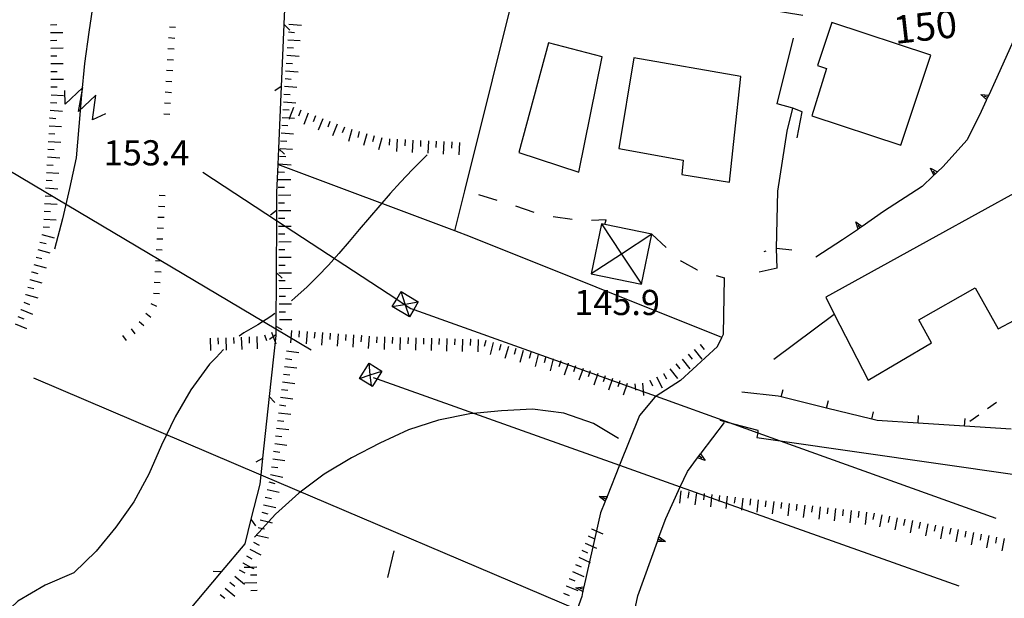
# Model space of a CAD drawing. Units: metres. Extents: x 478491 to 482402, y 4506092 to 4508099.
# Drawn here: x 481734 to 481861, y 4506208 to 4506282 of the extents above; entities that cross this region are included whole.
import ezdxf

# ---------------------------------------------------------------- set-up
doc = ezdxf.new("R2010")
doc.units = ezdxf.units.M
doc.header["$MEASUREMENT"] = 0
doc.linetypes.add('717', pattern=[5, 2.5, -2.5])
for name, color, linetype in [("'03 marciapiede - spartitraffico", 254, 'Continuous'), ("'03 muro di sostegno", 254, 'Continuous'), ("'03 muro divisorio", 254, 'Continuous'), ("'03 strada secondaria meno di 6 mt 3 classe", 254, 'Continuous'), ('03 muro divisorio v', 254, 'Continuous'), ('AIUOLA', 254, 'Continuous'), ('curva direttrice a 25 mt', 254, 'Continuous'), ('curva intermedia a 5 mt', 254, 'Continuous'), ('EDIFICIO', 250, 'Continuous'), ('EDIFICIO CIVILE', 250, 'Continuous'), ('eletrodotto', 254, 'Continuous'), ('eletrodotto v', 254, 'Continuous'), ('gradinate', 254, 'Continuous'), ('marciapiede - spartitraffico', 254, 'Continuous'), ('muro di sostegno', 254, 'Continuous'), ('muro di sostegno v', 254, 'Continuous'), ('muro divisorio', 254, 'Continuous'), ('punto quotato a terra', 254, 'Continuous'), ('recinzione', 254, 'Continuous'), ('recinzione v', 254, 'Continuous'), ('scarpata fino a 1 mt', 254, 'Continuous'), ('scarpata fino a 1 mt v', 254, 'Continuous'), ('scarpata fino a 2 mt', 254, 'Continuous'), ('scarpata fino a 2 mt v', 254, 'Continuous'), ('strada secondaria da 6 a 8 mt 2 classe', 254, 'Continuous'), ('TETTOIA', 254, 'Continuous'), ('tettoia_v', 254, 'Continuous'), ('TOPO02', 250, 'Continuous')]:
    doc.layers.add(name, color=color, linetype=linetype)
doc.styles.add('SIMPLEX', font='SIMPLEX')
doc.linetypes.add('CONT', pattern='A,6,[1,CONT,S=1,R=0,X=0,Y=0],6', length=12)
doc.linetypes.add('REC', pattern='A,6,[1,rec,S=1,R=0,X=0,Y=0],6', length=12)

msp = doc.modelspace()

# ---------------------------------------------------------------- linework, layer by layer
at = {"layer": "'03 marciapiede - spartitraffico", "linetype": 'Continuous'}
for p, q in [((481859.66, 4506233.06), (481858.51, 4506232.25)), ((481857.37, 4506231.45), (481856.22, 4506230.65))]:
    msp.add_line(p, q, dxfattribs=at)
at = {"layer": "'03 muro di sostegno", "flags": 128}
msp.add_lwpolyline([(481830.98, 4506238.67), (481838.77, 4506244.46), (481838.8, 4506244.48)], dxfattribs=at)
at = {"layer": "'03 muro divisorio"}
for p, q in [((481831.53, 4506233.9), (481826.87, 4506234.41)), ((481831.94, 4506233.8), (481831.53, 4506233.9)), ((481837.77, 4506232.35), (481831.94, 4506233.8)), ((481843.59, 4506230.91), (481837.77, 4506232.35)), ((481844.3, 4506230.74), (481843.59, 4506230.91)), ((481849.56, 4506230.4), (481844.3, 4506230.74)), ((481855.55, 4506230.02), (481849.56, 4506230.4)), ((481861.53, 4506229.64), (481855.55, 4506230.02))]:
    msp.add_line(p, q, dxfattribs=at)
at = {"layer": "'03 muro divisorio", "flags": 128}
msp.add_lwpolyline([(481828.96, 4506229.49), (481825.83, 4506230.29), (481824.1, 4506230.74)], dxfattribs=at)
at = {"layer": "'03 strada secondaria meno di 6 mt 3 classe", "flags": 128}
msp.add_lwpolyline([(481828.95, 4506229.49), (481828.91, 4506229.19), (481828.82, 4506228.58), (481831.8, 4506228.15), (481872.16, 4506222.35), (481872.47, 4506222.3), (481872.47, 4506222.3)], dxfattribs=at)
at = {"layer": '03 muro divisorio v'}
for p, q in [((481831.94, 4506233.81), (481832.18, 4506234.77)), ((481837.77, 4506232.36), (481838.01, 4506233.32)), ((481843.59, 4506230.92), (481843.83, 4506231.88)), ((481849.55, 4506230.41), (481849.61, 4506231.4)), ((481855.54, 4506230.03), (481855.6, 4506231.02))]:
    msp.add_line(p, q, dxfattribs=at)
at = {"layer": 'AIUOLA', "linetype": '717', "flags": 128}
for points in [[(481809.23, 4506256), (481809.4, 4506256.61), (481806.61, 4506256.44), (481801.35, 4506257.14), (481797.36, 4506258.51), (481791.64, 4506260.24), (481791.22, 4506260.34)], [(481815.29, 4506254.73), (481817.4, 4506252.78), (481819.11, 4506251.28), (481821.12, 4506250.16), (481824.66, 4506249.11)]]:
    msp.add_lwpolyline(points, dxfattribs=at)
at = {"layer": 'curva direttrice a 25 mt', "linetype": 'Continuous', "flags": 128}
for points in [[(481786.38, 4506264.96), (481784.48, 4506263.06), (481782.94, 4506261.46), (481781.59, 4506259.97), (481780.26, 4506258.45), (481778.95, 4506256.9), (481777.64, 4506255.36), (481776.34, 4506253.82), (481775.02, 4506252.28), (481773.67, 4506250.78), (481772.29, 4506249.33), (481770.87, 4506247.92), (481769.39, 4506246.58), (481768.9, 4506246.18)], [(481766.78, 4506244.54), (481766.25, 4506244.15), (481764.56, 4506243.08), (481762.77, 4506242.06), (481762.17, 4506241.63)], [(481760.17, 4506239.92), (481759.21, 4506238.89), (481758.37, 4506238), (481755.97, 4506234.69), (481753.92, 4506231.21), (481752.2, 4506227.58), (481750.53, 4506223.85), (481748.62, 4506220.3), (481746.31, 4506217.03), (481743.76, 4506213.93), (481740.88, 4506211.14), (481737.19, 4506209.55), (481733.7, 4506207.48), (481730.76, 4506204.73), (481727.97, 4506201.71), (481725.2, 4506198.79), (481722.43, 4506195.81), (481719.6, 4506192.89), (481719.29, 4506192.62)]]:
    msp.add_lwpolyline(points, dxfattribs=at)
at = {"layer": 'curva intermedia a 5 mt', "linetype": 'Continuous', "flags": 128}
for points in [[(481755.12, 4506305.36), (481752.59, 4506302.64), (481750.07, 4506299.5), (481747.91, 4506296.04), (481746.04, 4506292.44), (481744.25, 4506288.72), (481743.42, 4506284.79), (481742.81, 4506280.75), (481742.28, 4506276.72), (481741.89, 4506272.69), (481741.56, 4506268.62), (481741.19, 4506264.58), (481740.35, 4506260.62), (481739.44, 4506256.72), (481738.4, 4506252.81)], [(481811, 4506228.46), (481807.76, 4506230.39), (481803.95, 4506231.72), (481799.92, 4506232.22), (481795.92, 4506232.02), (481791.87, 4506231.6), (481787.84, 4506230.82), (481783.97, 4506229.54), (481780.29, 4506227.83), (481776.64, 4506225.94), (481773.1, 4506223.86), (481769.85, 4506221.39), (481766.86, 4506218.71), (481765.95, 4506217.71), (481765.18, 4506216.86), (481764.14, 4506215.72)]]:
    msp.add_lwpolyline(points, dxfattribs=at)
at = {"layer": 'EDIFICIO', "linetype": 'Continuous', "flags": 128}
for points in [[(481812.99, 4506277.47), (481811.02, 4506265.77), (481819.33, 4506264.28), (481819.14, 4506262.44), (481825.29, 4506261.43), (481825.94, 4506267.5), (481826.74, 4506275.04)], [(481837.67, 4506246.63), (481838.77, 4506244.46), (481843.12, 4506235.93), (481851.27, 4506240.75), (481849.67, 4506243.74), (481856.89, 4506247.83), (481859.86, 4506242.58), (481864.08, 4506244.8), (481862.59, 4506247.43), (481867.15, 4506250.11), (481862.72, 4506260.47), (481851.86, 4506254.47)]]:
    msp.add_lwpolyline(points, close=True, dxfattribs=at)
at = {"layer": 'EDIFICIO CIVILE', "linetype": 'Continuous', "flags": 128}
for points in [[(481835.9, 4506269.99), (481847.32, 4506266.19), (481851.18, 4506277.79), (481838.47, 4506282.02), (481836.63, 4506276.48), (481837.77, 4506276.1)], [(481805.91, 4506262.73), (481808.9, 4506277.58), (481801.99, 4506279.4), (481798.18, 4506265.25)]]:
    msp.add_lwpolyline(points, close=True, dxfattribs=at)
at = {"layer": 'eletrodotto'}
for p, q in [((481783.03, 4506247.35), (481785.23, 4506246.04)), ((481784.08, 4506244.12), (481781.89, 4506245.43)), ((481777.67, 4506236.15), (481778.9, 4506238.13)), ((481778.9, 4506238.13), (481780.53, 4506237.12))]:
    msp.add_line(p, q, dxfattribs=at)
at = {"layer": 'eletrodotto', "flags": 128}
for points in [[(481702.66, 4506280.74), (481766.88, 4506242.56), (481771.43, 4506239.86)], [(481757.5, 4506262.72), (481766.98, 4506256.51), (481782.45, 4506246.37), (481783.46, 4506245.71), (481783.59, 4506245.62), (481784.26, 4506245.19)], [(481781.89, 4506245.43), (481782.45, 4506246.37), (481783.03, 4506247.35)], [(481784.08, 4506244.12), (481783.59, 4506245.62), (481783.56, 4506245.73), (481783.03, 4506247.35)], [(481781.89, 4506245.43), (481783.46, 4506245.71), (481783.56, 4506245.73), (481785.23, 4506246.04)], [(481785.23, 4506246.04), (481784.64, 4506245.05), (481784.08, 4506244.12)], [(481784.26, 4506245.19), (481784.64, 4506245.05), (481815.84, 4506233.87), (481825.83, 4506230.29), (481828.91, 4506229.19), (481831.8, 4506228.15), (481859.57, 4506218.2)], [(481779.2, 4506235.2), (481779.05, 4506236.62), (481778.9, 4506238.13)], [(481777.67, 4506236.15), (481779.05, 4506236.62), (481780.53, 4506237.12)], [(481780.53, 4506237.12), (481779.92, 4506236.13), (481779.3, 4506235.14)], [(481735.71, 4506236.26), (481764.96, 4506223.78), (481805.67, 4506206.4), (481809.28, 4506204.86)], [(481779.3, 4506235.14), (481779.2, 4506235.2), (481777.67, 4506236.15)], [(481779.42, 4506236.31), (481779.92, 4506236.13), (481811.14, 4506225.01), (481818.95, 4506222.23), (481854.78, 4506209.46)]]:
    msp.add_lwpolyline(points, dxfattribs=at)
at = {"layer": 'eletrodotto v'}
for p, q in [((481742.07, 4506273.63), (481739.77, 4506271.49)), ((481741.48, 4506270.56), (481742.07, 4506273.63)), ((481739.77, 4506271.49), (481739.76, 4506273.25)), ((481743.75, 4506272.66), (481741.48, 4506270.56)), ((481743.31, 4506269.47), (481743.75, 4506272.66)), ((481744.96, 4506270.26), (481743.31, 4506269.47))]:
    msp.add_line(p, q, dxfattribs=at)
at = {"layer": 'gradinate', "linetype": 'Continuous', "flags": 128}
msp.add_lwpolyline([(481834, 4506267.17), (481834.65, 4506270.51), (481833.45, 4506270.97)], dxfattribs=at)
at = {"layer": 'marciapiede - spartitraffico'}
msp.add_line((481829.94, 4506252.55), (481829.72, 4506252.48), dxfattribs=at)
at = {"layer": 'muro di sostegno'}
for p, q in [((481862.02, 4506280.08), (481859.48, 4506274.47)), ((481858.32, 4506271.96), (481857.68, 4506270.56)), ((481857.68, 4506270.56), (481855.86, 4506266.89)), ((481855.86, 4506266.89), (481852.73, 4506263.43)), ((481851.51, 4506262.25), (481850.1, 4506260.89)), ((481850.1, 4506260.89), (481845.12, 4506257.65)), ((481841.74, 4506255.33), (481839.81, 4506254.01)), ((481839.81, 4506254.01), (481836.39, 4506251.81)), ((481821.63, 4506226.53), (481824.64, 4506230.51)), ((481809.25, 4506220.26), (481808.7, 4506218.87)), ((481816.25, 4506215.88), (481817.07, 4506218.14)), ((481806.38, 4506208.62), (481806.26, 4506208.11)), ((481812.68, 4506204.45), (481813.47, 4506208.17))]:
    msp.add_line(p, q, dxfattribs=at)
at = {"layer": 'muro di sostegno', "flags": 128}
for points in [[(481859.48, 4506274.47), (481858.64, 4506272.64), (481858.49, 4506272.34), (481858.37, 4506272.07), (481858.32, 4506271.96)], [(481852.73, 4506263.43), (481852.05, 4506262.77), (481851.81, 4506262.54), (481851.59, 4506262.33), (481851.51, 4506262.25)], [(481845.12, 4506257.65), (481842.35, 4506255.75), (481842.08, 4506255.57), (481841.83, 4506255.39), (481841.83, 4506255.39), (481841.74, 4506255.33)], [(481813.68, 4506231.41), (481811.14, 4506225.01), (481809.53, 4506220.95), (481809.29, 4506220.36), (481809.25, 4506220.26)], [(481819.86, 4506224.2), (481821.18, 4506225.94), (481821.38, 4506226.2), (481821.56, 4506226.45), (481821.63, 4506226.53)], [(481817.07, 4506218.14), (481818.95, 4506222.23), (481819.86, 4506224.2)], [(481808.7, 4506218.87), (481806.54, 4506209.34), (481806.54, 4506209.34), (481806.47, 4506209.02), (481806.4, 4506208.72), (481806.38, 4506208.62)], [(481813.47, 4506208.17), (481816, 4506215.18), (481816.11, 4506215.49), (481816.22, 4506215.77), (481816.25, 4506215.88)], [(481806.26, 4506208.11), (481805.67, 4506206.4), (481802.84, 4506198.21), (481802.72, 4506197.84), (481802.63, 4506197.59)]]:
    msp.add_lwpolyline(points, dxfattribs=at)
at = {"layer": 'muro di sostegno', "linetype": 'CONT', "flags": 128}
for points in [[(481831.42, 4506250.38), (481831.33, 4506252.91), (481831.5, 4506260.27), (481832.69, 4506268.02), (481833.45, 4506270.97)], [(481823.72, 4506240.27), (481824.3, 4506241.44), (481824.51, 4506241.87), (481824.66, 4506249.11)]]:
    msp.add_lwpolyline(points, dxfattribs=at)
at = {"layer": 'muro di sostegno v'}
for p, q in [((481857.61, 4506272.75), (481858.64, 4506272.64)), ((481858.49, 4506272.34), (481858.09, 4506272.52)), ((481851.14, 4506263.24), (481852.05, 4506262.77)), ((481851.81, 4506262.54), (481851.49, 4506262.86)), ((481841.53, 4506256.36), (481842.35, 4506255.75)), ((481842.08, 4506255.57), (481841.83, 4506255.93)), ((481821.18, 4506225.95), (481821.56, 4506226.45)), ((481821.38, 4506226.2), (481821.73, 4506225.94)), ((481808.5, 4506220.99), (481809.53, 4506220.95)), ((481809.39, 4506220.64), (481808.98, 4506220.81)), ((481816, 4506215.19), (481816.21, 4506215.77)), ((481816.11, 4506215.49), (481816.53, 4506215.34)), ((481817.03, 4506215.16), (481816, 4506215.18)), ((481805.52, 4506209.23), (481806.54, 4506209.34)), ((481806.47, 4506209.02), (481806.04, 4506209.12))]:
    msp.add_line(p, q, dxfattribs=at)
at = {"layer": 'muro di sostegno v', "flags": 128}
for points in [[(481858.38, 4506272.06), (481858.37, 4506272.07), (481857.61, 4506272.75)], [(481858.63, 4506272.64), (481858.49, 4506272.34), (481858.37, 4506272.07)], [(481851.6, 4506262.32), (481851.59, 4506262.33), (481851.59, 4506262.33), (481851.14, 4506263.24)], [(481852.04, 4506262.76), (481851.81, 4506262.54), (481851.59, 4506262.33), (481851.59, 4506262.33)], [(481841.83, 4506255.39), (481841.83, 4506255.39), (481841.53, 4506256.36)], [(481842.35, 4506255.74), (481842.08, 4506255.57), (481841.83, 4506255.39)], [(481822.15, 4506225.62), (481821.18, 4506225.94), (481821.18, 4506225.94)], [(481821.56, 4506226.45), (481821.56, 4506226.45), (481822.15, 4506225.62)], [(481809.3, 4506220.35), (481809.29, 4506220.36), (481809.29, 4506220.36), (481808.5, 4506220.99)], [(481809.52, 4506220.94), (481809.29, 4506220.36), (481809.28, 4506220.36)], [(481816.21, 4506215.78), (481816.22, 4506215.77), (481817.03, 4506215.16)], [(481806.41, 4506208.72), (481806.4, 4506208.72), (481805.52, 4506209.23)], [(481806.54, 4506209.34), (481806.47, 4506209.02), (481806.4, 4506208.73)]]:
    msp.add_lwpolyline(points, dxfattribs=at)
at = {"layer": 'muro divisorio', "linetype": 'REC'}
for p, q in [((481833.3, 4506252.67), (481831.33, 4506252.91)), ((481831.42, 4506250.38), (481829.09, 4506249.85))]:
    msp.add_line(p, q, dxfattribs=at)
at = {"layer": 'muro divisorio', "linetype": 'REC', "flags": 128}
for points in [[(481789.93, 4506255.16), (481791.22, 4506260.34), (481798.36, 4506288.94), (481834.73, 4506282.97)], [(481833.45, 4506270.97), (481831.44, 4506271.52), (481833.52, 4506279.97)], [(481824.3, 4506241.44), (481791.93, 4506254.41), (481789.93, 4506255.16), (481767.16, 4506263.73)]]:
    msp.add_lwpolyline(points, dxfattribs=at)
at = {"layer": 'recinzione'}
for p, q in [((481767.92, 4506281.77), (481767.58, 4506273.78)), ((481767, 4506260.12), (481766.99, 4506257.79)), ((481766.03, 4506233.84), (481765.18, 4506225.89)), ((481763.69, 4506218.04), (481762.89, 4506214.87)), ((481762.89, 4506214.87), (481759.85, 4506211.25)), ((481782.07, 4506213.98), (481781.27, 4506210.54))]:
    msp.add_line(p, q, dxfattribs=at)
at = {"layer": 'recinzione', "flags": 128}
for points in [[(481768.12, 4506286.61), (481767.92, 4506281.78), (481767.92, 4506281.77)], [(481767.58, 4506273.78), (481767.58, 4506273.77), (481767.25, 4506265.79), (481767.25, 4506265.79)], [(481767.25, 4506265.79), (481767.16, 4506263.73), (481767, 4506260.12)], [(481766.99, 4506257.79), (481766.99, 4506257.79), (481766.98, 4506256.51), (481766.93, 4506249.8), (481766.93, 4506249.79)], [(481766.93, 4506249.79), (481766.88, 4506242.56), (481766.88, 4506241.79)], [(481766.88, 4506241.72), (481766.04, 4506233.85), (481766.03, 4506233.84)], [(481766.88, 4506241.79), (481766.88, 4506241.79), (481766.88, 4506241.72)], [(481765.18, 4506225.89), (481765.18, 4506225.88), (481764.96, 4506223.78), (481764.82, 4506222.55)], [(481764.82, 4506222.55), (481763.69, 4506218.05), (481763.69, 4506218.04)], [(481759.85, 4506211.25), (481759.84, 4506211.25), (481754.7, 4506205.14)]]:
    msp.add_lwpolyline(points, dxfattribs=at)
at = {"layer": 'recinzione v'}
for p, q in [((481767.92, 4506281.78), (481768.68, 4506281.04)), ((481767.25, 4506265.79), (481768.01, 4506265.06)), ((481766.93, 4506249.8), (481767.72, 4506249.09)), ((481766.04, 4506233.85), (481766.75, 4506233.07))]:
    msp.add_line(p, q, dxfattribs=at)
at = {"layer": 'recinzione v', "flags": 128}
for points in [[(481767.59, 4506273.78), (481767.58, 4506273.77), (481766.77, 4506273.22)], [(481767, 4506257.79), (481766.99, 4506257.79), (481766.19, 4506257.2)], [(481766.89, 4506241.79), (481766.88, 4506241.79), (481766.08, 4506241.2)], [(481765.19, 4506225.89), (481765.18, 4506225.88), (481764.33, 4506225.38)], [(481763.69, 4506218.05), (481763.69, 4506218.05), (481764.29, 4506217.18)], [(481759.85, 4506211.25), (481759.84, 4506211.25), (481758.85, 4506211.3)]]:
    msp.add_lwpolyline(points, dxfattribs=at)
at = {"layer": 'scarpata fino a 1 mt', "linetype": 'Continuous'}
for p, q in [((481752.92, 4506277.25), (481752.92, 4506277.26)), ((481752.83, 4506275.85), (481752.83, 4506275.86)), ((481752.74, 4506274.46), (481752.74, 4506274.46)), ((481751.57, 4506254.16), (481751.57, 4506254.17))]:
    msp.add_line(p, q, dxfattribs=at)
at = {"layer": 'scarpata fino a 1 mt v', "linetype": 'Continuous'}
for p, q in [((481753.19, 4506281.46), (481753.99, 4506281.4)), ((481753.1, 4506280.06), (481753.89, 4506280)), ((481753.01, 4506278.66), (481753.81, 4506278.6)), ((481752.92, 4506277.26), (481753.71, 4506277.21)), ((481752.83, 4506275.86), (481753.63, 4506275.81)), ((481752.74, 4506274.46), (481753.53, 4506274.41)), ((481752.65, 4506273.06), (481753.45, 4506273)), ((481752.56, 4506271.66), (481753.35, 4506271.6)), ((481752.47, 4506270.26), (481753.27, 4506270.21)), ((481751.86, 4506259.76), (481752.66, 4506259.72)), ((481751.79, 4506258.36), (481752.59, 4506258.32)), ((481751.71, 4506256.96), (481752.51, 4506256.93)), ((481751.64, 4506255.57), (481752.43, 4506255.53)), ((481751.57, 4506254.17), (481752.36, 4506254.13)), ((481751.49, 4506252.76), (481752.28, 4506252.72)), ((481751.42, 4506251.36), (481752.21, 4506251.32)), ((481751.34, 4506249.96), (481752.14, 4506249.91)), ((481751.24, 4506248.57), (481752.03, 4506248.51)), ((481751.14, 4506247.17), (481751.94, 4506247.11)), ((481750.82, 4506245.82), (481751.55, 4506245.5)), ((481750.18, 4506244.58), (481750.8, 4506244.07)), ((481749.3, 4506243.5), (481749.92, 4506242.99)), ((481748.28, 4506242.54), (481748.77, 4506241.91)), ((481747.17, 4506241.69), (481747.65, 4506241.06))]:
    msp.add_line(p, q, dxfattribs=at)
at = {"layer": 'scarpata fino a 2 mt', "linetype": 'Continuous'}
for p, q in [((481768.59, 4506281.78), (481768.59, 4506281.79)), ((481737.9, 4506280.71), (481737.9, 4506280.72)), ((481737.94, 4506276.71), (481737.94, 4506276.71)), ((481737.97, 4506272.7), (481737.97, 4506272.71)), ((481737.91, 4506271.7), (481737.91, 4506271.71)), ((481737.85, 4506270.7), (481737.85, 4506270.71)), ((481767.73, 4506269.79), (481767.73, 4506269.79)), ((481767.8, 4506270.79), (481767.8, 4506270.79)), ((481771.05, 4506270.35), (481771.06, 4506270.35)), ((481737.73, 4506268.7), (481737.73, 4506268.71)), ((481737.79, 4506269.7), (481737.79, 4506269.71)), ((481767.65, 4506268.79), (481767.65, 4506268.79)), ((481773.85, 4506269.26), (481773.86, 4506269.26)), ((481776.67, 4506268.23), (481776.68, 4506268.23)), ((481778.6, 4506267.69), (481778.61, 4506267.69)), ((481780.53, 4506267.15), (481780.54, 4506267.15)), ((481784.53, 4506266.87), (481784.53, 4506266.87)), ((481785.53, 4506266.83), (481785.53, 4506266.83)), ((481786.53, 4506266.77), (481786.53, 4506266.77)), ((481767.29, 4506263.79), (481767.3, 4506263.79)), ((481737.2, 4506259.7), (481737.21, 4506259.7)), ((481767.22, 4506259.79), (481767.22, 4506259.79)), ((481736.79, 4506254.71), (481736.8, 4506254.71)), ((481767.25, 4506255.78), (481767.25, 4506255.79)), ((481767.28, 4506252.77), (481767.28, 4506252.78)), ((481735.51, 4506249.87), (481735.51, 4506249.88)), ((481735.25, 4506248.9), (481735.25, 4506248.91)), ((481767.31, 4506248.76), (481767.31, 4506248.77)), ((481734.74, 4506246.96), (481734.74, 4506246.97)), ((481735, 4506247.93), (481735, 4506247.94)), ((481734.09, 4506245.07), (481734.1, 4506245.07)), ((481767.34, 4506244.75), (481767.34, 4506244.76)), ((481766.96, 4506242.84), (481766.97, 4506242.85)), ((481760.44, 4506241.42), (481760.45, 4506241.42)), ((481775.9, 4506241.85), (481775.91, 4506241.85)), ((481776.9, 4506241.77), (481776.91, 4506241.77)), ((481777.9, 4506241.7), (481777.91, 4506241.7)), ((481781.9, 4506241.48), (481781.91, 4506241.48)), ((481786.91, 4506241.35), (481786.92, 4506241.35)), ((481790.92, 4506241.24), (481790.93, 4506241.24)), ((481791.92, 4506241.22), (481791.93, 4506241.22)), ((481793.91, 4506241.08), (481793.92, 4506241.08)), ((481794.88, 4506240.82), (481794.88, 4506240.81)), ((481797.78, 4506240.03), (481797.78, 4506240.02)), ((481821.52, 4506240.55), (481821.53, 4506240.55)), ((481768.14, 4506238.72), (481768.14, 4506238.72)), ((481801.64, 4506238.98), (481801.65, 4506238.98)), ((481803.57, 4506238.44), (481803.58, 4506238.44)), ((481804.53, 4506238.12), (481804.53, 4506238.11)), ((481768.02, 4506237.72), (481768.02, 4506237.73)), ((481805.47, 4506237.79), (481805.48, 4506237.79)), ((481816.8, 4506236.83), (481816.81, 4506236.83)), ((481815.01, 4506235.93), (481815.02, 4506235.93)), ((481767.5, 4506233.75), (481767.5, 4506233.76)), ((481766.87, 4506228.78), (481766.87, 4506228.79)), ((481766.36, 4506224.8), (481766.36, 4506224.81)), ((481820.02, 4506221.57), (481820.03, 4506221.57)), ((481822.01, 4506221.35), (481822.02, 4506221.35)), ((481826.99, 4506220.77), (481827, 4506220.77)), ((481831.96, 4506220.21), (481831.97, 4506220.21)), ((481833.96, 4506219.98), (481833.96, 4506219.98)), ((481838.93, 4506219.41), (481838.94, 4506219.41)), ((481840.93, 4506219.18), (481840.93, 4506219.17)), ((481848.82, 4506217.86), (481848.83, 4506217.86)), ((481807.52, 4506216.8), (481807.53, 4506216.81)), ((481849.81, 4506217.66), (481849.82, 4506217.66)), ((481850.79, 4506217.47), (481850.8, 4506217.47)), ((481858.66, 4506215.94), (481858.67, 4506215.94)), ((481859.64, 4506215.75), (481859.65, 4506215.75)), ((481860.63, 4506215.56), (481860.64, 4506215.56)), ((481762.64, 4506212.42), (481762.64, 4506212.43)), ((481761.61, 4506210.71), (481761.62, 4506210.71)), ((481804.65, 4506210.4), (481804.65, 4506210.41)), ((481764.47, 4506209.86), (481764.47, 4506209.85)), ((481804.28, 4506209.47), (481804.28, 4506209.48))]:
    msp.add_line(p, q, dxfattribs=at)
at = {"layer": 'scarpata fino a 2 mt v', "linetype": 'Continuous'}
for p, q in [((481737.89, 4506281.72), (481738.69, 4506281.73)), ((481768.59, 4506281.79), (481770.18, 4506281.67)), ((481737.9, 4506280.72), (481739.5, 4506280.74)), ((481768.52, 4506280.79), (481769.31, 4506280.73)), ((481737.91, 4506279.71), (481738.71, 4506279.72)), ((481737.92, 4506278.71), (481739.52, 4506278.73)), ((481768.37, 4506278.79), (481769.17, 4506278.73)), ((481768.45, 4506279.79), (481770.04, 4506279.67)), ((481737.93, 4506277.71), (481738.72, 4506277.72)), ((481768.3, 4506277.79), (481769.89, 4506277.67)), ((481737.94, 4506276.71), (481739.54, 4506276.73)), ((481768.23, 4506276.79), (481769.03, 4506276.73)), ((481737.95, 4506275.71), (481738.75, 4506275.71)), ((481768.16, 4506275.79), (481769.75, 4506275.67)), ((481737.96, 4506274.71), (481739.56, 4506274.72)), ((481737.96, 4506273.71), (481738.76, 4506273.71)), ((481768.01, 4506273.79), (481769.6, 4506273.67)), ((481768.09, 4506274.79), (481768.89, 4506274.73)), ((481737.97, 4506272.71), (481739.57, 4506272.61)), ((481767.94, 4506272.79), (481768.74, 4506272.73)), ((481737.91, 4506271.71), (481738.71, 4506271.66)), ((481767.87, 4506271.79), (481769.46, 4506271.67)), ((481769.18, 4506271.07), (481768.66, 4506269.73)), ((481737.85, 4506270.71), (481739.45, 4506270.61)), ((481767.73, 4506269.79), (481768.66, 4506269.73)), ((481767.8, 4506270.79), (481768.6, 4506270.74)), ((481770.12, 4506270.71), (481769.83, 4506269.96)), ((481771.06, 4506270.35), (481770.48, 4506268.86)), ((481771.99, 4506269.98), (481771.7, 4506269.23)), ((481737.73, 4506268.71), (481739.32, 4506268.61)), ((481737.79, 4506269.71), (481738.59, 4506269.66)), ((481767.65, 4506268.79), (481768.45, 4506268.74)), ((481768.66, 4506269.73), (481768.6, 4506269.57)), ((481768.66, 4506269.73), (481769.32, 4506269.68)), ((481772.93, 4506269.62), (481772.35, 4506268.13)), ((481773.86, 4506269.26), (481773.57, 4506268.51)), ((481774.79, 4506268.9), (481774.21, 4506267.41)), ((481775.73, 4506268.54), (481775.44, 4506267.79)), ((481737.68, 4506267.7), (481738.47, 4506267.65)), ((481767.58, 4506267.79), (481769.18, 4506267.68)), ((481776.68, 4506268.23), (481776.25, 4506266.69)), ((481777.64, 4506267.96), (481777.43, 4506267.19)), ((481778.61, 4506267.69), (481778.18, 4506266.15)), ((481779.57, 4506267.42), (481779.35, 4506266.65)), ((481737.61, 4506266.7), (481739.21, 4506266.6)), ((481767.51, 4506266.79), (481768.31, 4506266.74)), ((481780.54, 4506267.15), (481780.11, 4506265.61)), ((481781.53, 4506267.03), (481781.49, 4506266.23)), ((481782.53, 4506266.98), (481782.44, 4506265.38)), ((481783.53, 4506266.93), (481783.49, 4506266.13)), ((481784.53, 4506266.87), (481784.45, 4506265.27)), ((481785.53, 4506266.83), (481785.5, 4506266.03)), ((481786.53, 4506266.77), (481786.45, 4506265.17)), ((481787.53, 4506266.72), (481787.5, 4506265.92)), ((481788.53, 4506266.67), (481788.45, 4506265.07)), ((481789.53, 4506266.62), (481789.5, 4506265.82)), ((481790.53, 4506266.56), (481790.45, 4506264.96)), ((481737.5, 4506264.7), (481739.09, 4506264.6)), ((481737.56, 4506265.7), (481738.35, 4506265.65)), ((481767.37, 4506264.79), (481768.17, 4506264.74)), ((481767.44, 4506265.79), (481769.03, 4506265.68)), ((481737.44, 4506263.7), (481738.24, 4506263.65)), ((481767.3, 4506263.79), (481768.89, 4506263.68)), ((481737.38, 4506262.7), (481738.97, 4506262.6)), ((481767.22, 4506262.79), (481768.02, 4506262.74)), ((481737.32, 4506261.7), (481738.12, 4506261.65)), ((481767.21, 4506261.79), (481768.81, 4506261.81)), ((481737.21, 4506259.7), (481738, 4506259.65)), ((481737.26, 4506260.7), (481738.85, 4506260.6)), ((481767.21, 4506260.79), (481768.01, 4506260.8)), ((481767.22, 4506259.79), (481768.82, 4506259.81)), ((481737.14, 4506258.7), (481738.74, 4506258.6)), ((481767.23, 4506258.79), (481768.03, 4506258.79)), ((481737.08, 4506257.7), (481737.88, 4506257.65)), ((481767.24, 4506257.79), (481768.84, 4506257.8)), ((481737.03, 4506256.7), (481738.62, 4506256.6)), ((481767.25, 4506256.79), (481768.04, 4506256.79)), ((481736.8, 4506254.71), (481738.35, 4506254.3)), ((481736.96, 4506255.7), (481737.76, 4506255.65)), ((481767.25, 4506255.79), (481768.85, 4506255.8)), ((481767.26, 4506254.78), (481768.06, 4506254.79)), ((481736.54, 4506253.74), (481737.32, 4506253.54)), ((481767.27, 4506253.78), (481768.87, 4506253.79)), ((481736.28, 4506252.78), (481737.83, 4506252.36)), ((481767.28, 4506252.78), (481768.07, 4506252.79)), ((481735.77, 4506250.84), (481737.32, 4506250.42)), ((481736.03, 4506251.81), (481736.8, 4506251.6)), ((481767.28, 4506251.77), (481768.89, 4506251.79)), ((481767.29, 4506250.77), (481768.09, 4506250.78)), ((481735.51, 4506249.88), (481736.28, 4506249.67)), ((481767.3, 4506249.77), (481768.9, 4506249.79)), ((481735.25, 4506248.91), (481736.8, 4506248.49)), ((481767.31, 4506248.77), (481768.1, 4506248.78)), ((481734.74, 4506246.97), (481736.28, 4506246.56)), ((481735, 4506247.94), (481735.77, 4506247.74)), ((481767.32, 4506247.76), (481768.92, 4506247.78)), ((481734.47, 4506246), (481735.21, 4506245.7)), ((481767.32, 4506246.76), (481768.12, 4506246.77)), ((481767.33, 4506245.76), (481768.93, 4506245.78)), ((481734.1, 4506245.07), (481735.58, 4506244.47)), ((481767.34, 4506244.76), (481768.14, 4506244.77)), ((481733.34, 4506243.22), (481734.82, 4506242.62)), ((481733.71, 4506244.15), (481734.46, 4506243.85)), ((481767.35, 4506243.75), (481768.95, 4506243.77)), ((481766.35, 4506242.13), (481766.91, 4506240.63)), ((481766.97, 4506242.85), (481767.68, 4506242.49)), ((481768.91, 4506242.36), (481768.79, 4506240.76)), ((481769.91, 4506242.29), (481769.85, 4506241.49)), ((481770.91, 4506242.21), (481770.79, 4506240.61)), ((481771.91, 4506242.14), (481771.85, 4506241.34)), ((481772.91, 4506242.07), (481772.79, 4506240.47)), ((481773.91, 4506241.99), (481773.85, 4506241.19)), ((481774.91, 4506241.92), (481774.79, 4506240.33)), ((481758.44, 4506241.35), (481758.5, 4506239.75)), ((481759.44, 4506241.39), (481759.47, 4506240.59)), ((481760.45, 4506241.42), (481760.5, 4506239.82)), ((481761.45, 4506241.46), (481761.48, 4506240.66)), ((481762.45, 4506241.5), (481762.5, 4506239.89)), ((481763.45, 4506241.53), (481763.48, 4506240.73)), ((481764.45, 4506241.57), (481764.5, 4506239.97)), ((481765.42, 4506241.79), (481765.69, 4506241.04)), ((481775.91, 4506241.85), (481775.85, 4506241.05)), ((481776.91, 4506241.77), (481776.79, 4506240.18)), ((481777.91, 4506241.7), (481777.85, 4506240.9)), ((481778.9, 4506241.63), (481778.78, 4506240.04)), ((481779.9, 4506241.55), (481779.85, 4506240.76)), ((481780.9, 4506241.51), (481780.85, 4506239.91)), ((481781.91, 4506241.48), (481781.89, 4506240.69)), ((481782.91, 4506241.46), (481782.86, 4506239.86)), ((481783.91, 4506241.43), (481783.89, 4506240.63)), ((481784.91, 4506241.4), (481784.86, 4506239.8)), ((481785.91, 4506241.38), (481785.89, 4506240.58)), ((481786.92, 4506241.35), (481786.87, 4506239.75)), ((481787.92, 4506241.33), (481787.89, 4506240.53)), ((481788.92, 4506241.3), (481788.87, 4506239.69)), ((481789.92, 4506241.27), (481789.89, 4506240.48)), ((481790.93, 4506241.24), (481790.88, 4506239.64)), ((481791.93, 4506241.22), (481791.9, 4506240.42)), ((481792.93, 4506241.19), (481792.88, 4506239.58)), ((481793.92, 4506241.08), (481793.71, 4506240.3)), ((481794.88, 4506240.81), (481794.46, 4506239.27)), ((481768.27, 4506239.72), (481769.85, 4506239.51)), ((481795.85, 4506240.55), (481795.64, 4506239.78)), ((481796.82, 4506240.29), (481796.39, 4506238.74)), ((481797.78, 4506240.02), (481797.57, 4506239.25)), ((481798.75, 4506239.77), (481798.32, 4506238.22)), ((481799.71, 4506239.5), (481799.5, 4506238.73)), ((481820.74, 4506239.92), (481821.74, 4506238.67)), ((481821.53, 4506240.55), (481822.03, 4506239.92)), ((481768.14, 4506238.72), (481768.94, 4506238.62)), ((481800.68, 4506239.24), (481800.26, 4506237.69)), ((481801.65, 4506238.98), (481801.44, 4506238.2)), ((481802.61, 4506238.71), (481802.19, 4506237.16)), ((481803.58, 4506238.44), (481803.32, 4506237.68)), ((481804.53, 4506238.11), (481804.01, 4506236.59)), ((481819.18, 4506238.67), (481820.18, 4506237.42)), ((481819.96, 4506239.3), (481820.46, 4506238.67)), ((481768.02, 4506237.73), (481769.6, 4506237.53)), ((481805.48, 4506237.79), (481805.22, 4506237.03)), ((481806.43, 4506237.47), (481805.91, 4506235.95)), ((481807.37, 4506237.15), (481807.11, 4506236.39)), ((481808.32, 4506236.83), (481807.81, 4506235.31)), ((481816.81, 4506236.83), (481817.17, 4506236.12)), ((481817.61, 4506237.42), (481818.61, 4506236.17)), ((481818.39, 4506238.05), (481818.89, 4506237.42)), ((481767.76, 4506235.74), (481769.35, 4506235.54)), ((481767.89, 4506236.73), (481768.68, 4506236.63)), ((481809.27, 4506236.51), (481809.01, 4506235.75)), ((481810.22, 4506236.18), (481809.71, 4506234.66)), ((481811.17, 4506235.86), (481810.91, 4506235.1)), ((481812.12, 4506235.54), (481811.6, 4506234.02)), ((481814.1, 4506235.56), (481814.23, 4506233.97)), ((481815.02, 4506235.93), (481815.38, 4506235.22)), ((481815.91, 4506236.38), (481816.63, 4506234.95)), ((481767.64, 4506234.75), (481768.43, 4506234.65)), ((481813.1, 4506235.48), (481813.17, 4506234.68)), ((481767.5, 4506233.76), (481769.09, 4506233.55)), ((481767.25, 4506231.76), (481768.84, 4506231.56)), ((481767.38, 4506232.76), (481768.18, 4506232.65)), ((481767.13, 4506230.77), (481767.93, 4506230.67)), ((481767, 4506229.78), (481768.58, 4506229.58)), ((481766.87, 4506228.79), (481767.67, 4506228.69)), ((481766.61, 4506226.79), (481767.41, 4506226.69)), ((481766.75, 4506227.79), (481768.33, 4506227.58)), ((481766.49, 4506225.8), (481768.07, 4506225.6)), ((481766.36, 4506224.81), (481767.16, 4506224.71)), ((481766.22, 4506223.82), (481767.78, 4506223.46)), ((481765.76, 4506221.86), (481767.32, 4506221.51)), ((481765.99, 4506222.84), (481766.77, 4506222.66)), ((481819.03, 4506221.69), (481818.85, 4506220.1)), ((481765.54, 4506220.89), (481766.32, 4506220.71)), ((481820.03, 4506221.57), (481819.93, 4506220.77)), ((481821.02, 4506221.46), (481820.84, 4506219.88)), ((481822.02, 4506221.35), (481821.93, 4506220.55)), ((481823.01, 4506221.24), (481822.83, 4506219.65)), ((481824, 4506221.12), (481823.91, 4506220.32)), ((481825, 4506221), (481824.82, 4506219.42)), ((481826, 4506220.89), (481825.9, 4506220.1)), ((481827, 4506220.77), (481826.82, 4506219.19)), ((481827.99, 4506220.66), (481827.89, 4506219.86)), ((481828.98, 4506220.55), (481828.8, 4506218.96)), ((481829.98, 4506220.43), (481829.89, 4506219.63)), ((481765.32, 4506219.91), (481766.88, 4506219.55)), ((481830.97, 4506220.32), (481830.79, 4506218.74)), ((481831.97, 4506220.21), (481831.88, 4506219.41)), ((481832.96, 4506220.09), (481832.78, 4506218.5)), ((481833.96, 4506219.98), (481833.87, 4506219.18)), ((481834.96, 4506219.86), (481834.78, 4506218.28)), ((481835.95, 4506219.75), (481835.85, 4506218.96)), ((481836.95, 4506219.64), (481836.77, 4506218.05)), ((481837.94, 4506219.52), (481837.85, 4506218.72)), ((481838.94, 4506219.41), (481838.76, 4506217.82)), ((481839.93, 4506219.29), (481839.84, 4506218.49)), ((481840.93, 4506219.17), (481840.75, 4506217.59)), ((481841.93, 4506219.07), (481841.83, 4506218.27)), ((481764.86, 4506217.96), (481765.95, 4506217.71)), ((481765.09, 4506218.94), (481765.87, 4506218.76)), ((481842.92, 4506218.95), (481842.74, 4506217.36)), ((481843.91, 4506218.81), (481843.75, 4506218.02)), ((481844.89, 4506218.62), (481844.59, 4506217.05)), ((481845.88, 4506218.43), (481845.72, 4506217.64)), ((481846.86, 4506218.24), (481846.56, 4506216.67)), ((481847.85, 4506218.04), (481847.69, 4506217.25)), ((481848.83, 4506217.86), (481848.53, 4506216.28)), ((481764.64, 4506216.98), (481765.18, 4506216.86)), ((481765.18, 4506216.86), (481765.42, 4506216.8)), ((481765.95, 4506217.71), (481766.43, 4506217.6)), ((481807.53, 4506216.81), (481808.99, 4506216.15)), ((481849.82, 4506217.66), (481849.66, 4506216.87)), ((481850.8, 4506217.47), (481850.5, 4506215.9)), ((481851.78, 4506217.28), (481851.62, 4506216.49)), ((481852.76, 4506217.09), (481852.46, 4506215.52)), ((481853.75, 4506216.89), (481853.59, 4506216.11)), ((481854.73, 4506216.71), (481854.43, 4506215.14)), ((481764.41, 4506216), (481765.97, 4506215.64)), ((481807.11, 4506215.89), (481807.84, 4506215.56)), ((481855.71, 4506216.51), (481855.56, 4506215.72)), ((481856.7, 4506216.32), (481856.39, 4506214.75)), ((481857.68, 4506216.13), (481857.53, 4506215.34)), ((481858.67, 4506215.94), (481858.36, 4506214.37)), ((481859.65, 4506215.75), (481859.5, 4506214.97)), ((481860.64, 4506215.56), (481860.33, 4506213.99)), ((481763.57, 4506214.2), (481764.98, 4506213.46)), ((481764.04, 4506215.08), (481764.75, 4506214.71)), ((481806.29, 4506214.06), (481807.02, 4506213.73)), ((481806.7, 4506214.98), (481808.16, 4506214.32)), ((481763.11, 4506213.31), (481763.82, 4506212.93)), ((481805.88, 4506213.15), (481807.34, 4506212.49)), ((481762.18, 4506211.54), (481762.89, 4506211.16)), ((481762.64, 4506212.43), (481763.74, 4506211.85)), ((481763.74, 4506211.85), (481762.83, 4506211.83)), ((481764.43, 4506211.86), (481763.74, 4506211.85)), ((481763.74, 4506211.85), (481764.05, 4506211.69)), ((481805.46, 4506212.23), (481806.19, 4506211.91)), ((481761.62, 4506210.71), (481762.86, 4506209.7)), ((481764.45, 4506210.86), (481763.65, 4506210.84)), ((481804.65, 4506210.41), (481805.39, 4506210.11)), ((481805.06, 4506211.32), (481806.52, 4506210.66)), ((481760.36, 4506209.15), (481761.6, 4506208.14)), ((481760.99, 4506209.93), (481761.61, 4506209.43)), ((481764.47, 4506209.85), (481762.86, 4506209.82)), ((481804.28, 4506209.48), (481805.76, 4506208.88)), ((481759.72, 4506208.37), (481760.35, 4506207.87)), ((481764.49, 4506208.85), (481763.69, 4506208.83)), ((481803.91, 4506208.54), (481804.65, 4506208.24))]:
    msp.add_line(p, q, dxfattribs=at)
at = {"layer": 'strada secondaria da 6 a 8 mt 2 classe', "flags": 128}
msp.add_lwpolyline([(481823.72, 4506240.27), (481818.98, 4506235.91), (481815.84, 4506233.87), (481815.68, 4506233.77), (481813.68, 4506231.41)], dxfattribs=at)
at = {"layer": 'TETTOIA', "linetype": 'Continuous', "flags": 128}
msp.add_lwpolyline([(481807.47, 4506249.66), (481813.94, 4506248.3), (481815.29, 4506254.73), (481809.23, 4506256), (481808.82, 4506256.08)], close=True, dxfattribs=at)
at = {"layer": 'tettoia_v', "linetype": 'Continuous', "flags": 128}
for points in [[(481808.82, 4506256.08), (481811.38, 4506252.19), (481813.94, 4506248.3)], [(481815.29, 4506254.73), (481811.38, 4506252.19), (481807.47, 4506249.66)]]:
    msp.add_lwpolyline(points, dxfattribs=at)

# ---------------------------------------------------------------- texts
at = {"layer": 'punto quotato a terra', "style": 'SIMPLEX'}
for s, rotation, p in [('153.4              ', 0.0401, (481744.74, 4506263.6)), ('145.9              ', 0.0344, (481805.3, 4506244.33))]:
    msp.add_text(s, height=3.24, rotation=rotation, dxfattribs=at).set_placement(p)
at = {"layer": 'TOPO02', "style": 'SIMPLEX'}
msp.add_text('150', height=3.6, rotation=6.5003, dxfattribs=at).set_placement((481846.62, 4506279.23))

doc.saveas('drawing.dxf')
